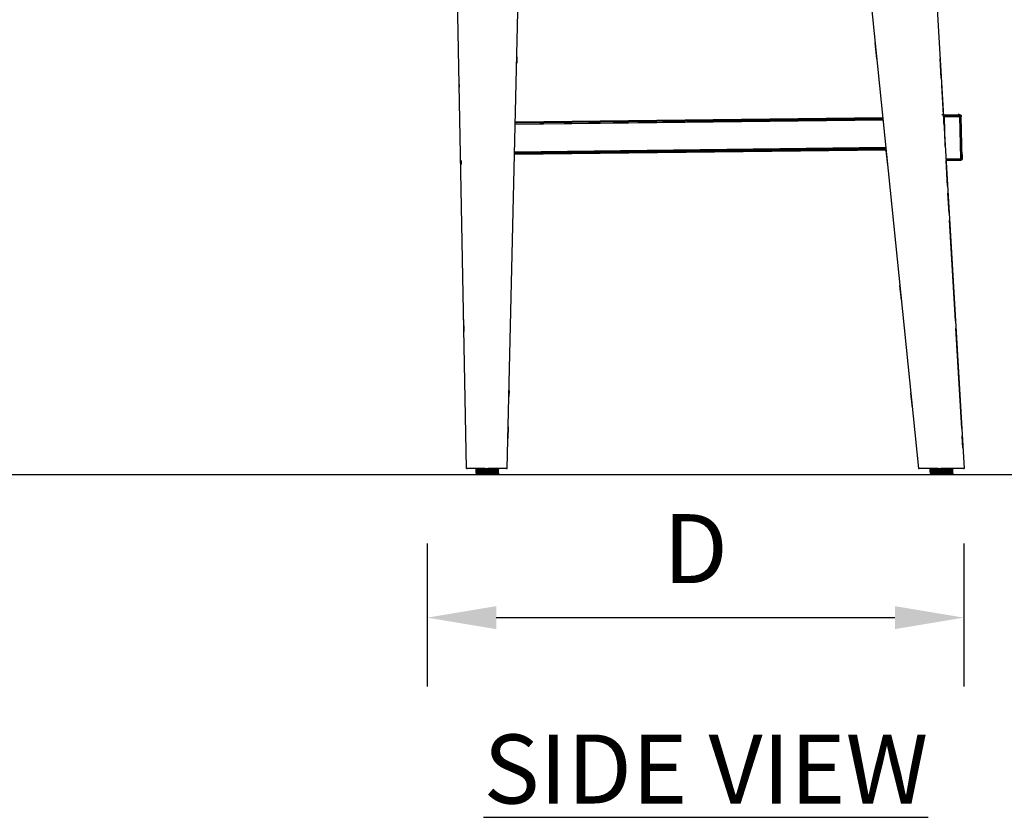
# Model space of a CAD drawing. Units: inches. Extents: x 0 to 204, y 0 to 264.
# Drawn here: x 64 to 97, y 78 to 104 of the extents above; entities that cross this region are included whole.
import ezdxf

# ---------------------------------------------------------------- set-up
doc = ezdxf.new("R2010")
doc.units = ezdxf.units.IN
doc.header["$MEASUREMENT"] = 0
doc.layers.get('0').update_dxf_attribs({"color": 10})
doc.layers.add('A-ANNO-DIMS', color=2, linetype='Continuous')
doc.layers.add('A-ANNO-NOTES', color=2, linetype='Continuous')
doc.styles.add('Arial', font='arial.ttf')
doc.dimstyles.new('ARCH-24', dxfattribs={"dimscale": 24, "dimtxt": 0.09375, "dimasz": 0.09375, "dimexe": 0.09375, "dimexo": 0.09375, "dimgap": 0.046875, "dimtad": 1, "dimdec": 4, "dimzin": 3, "dimdsep": 46, "dimlunit": 4, "dimtxsty": 'Arial', "dimcen": 0, "dimdle": 0.09375, "dimclrd": 256, "dimclre": 256, "dimclrt": 256, "dimadec": 0, "dimazin": 0, "dimtfac": 1, "dimtdec": 4, "dimtmove": 2, "dimatfit": 2, "dimfxl": 1, "dimfrac": 2, "dimtolj": 1, "dimtzin": 0, "dimlwd": -1, "dimlwe": -1, "dimarcsym": 0})

# ---------------------------------------------------------------- blocks, each defined once
blk = doc.blocks.new('*D2')
at = {"layer": 'A-ANNO-DIMS', "transparency": 16777216}
for p, q in [((77.721, 86.878), (77.721, 82.205)), ((95.221, 86.878), (95.221, 82.205)), ((79.971, 84.455), (92.971, 84.455))]:
    blk.add_line(p, q, dxfattribs=at)
for points in [[(79.971, 84.83), (79.971, 84.08), (77.721, 84.455)], [(92.971, 84.83), (92.971, 84.08), (95.221, 84.455)]]:
    blk.add_solid(points, dxfattribs=at)
at = {"layer": 'Defpoints', "color": 0, "transparency": 16777216}
for p in [(77.721, 89.128), (95.221, 89.128), (95.221, 84.455)]:
    blk.add_point(p, dxfattribs=at)
at = {"layer": 'A-ANNO-DIMS', "transparency": 16777216, "insert": (86.471, 86.705), "char_height": 2.25, "attachment_point": 5, "style": 'Arial'}
blk.add_mtext('\\A1;D', dxfattribs=at)
blk = doc.blocks.new('*D3')
at = {"layer": 'A-ANNO-DIMS', "transparency": 16777216}
for p, q in [((91.751, 119.127), (106.469, 119.127)), ((104.219, 116.877), (104.219, 91.378)), ((103.724, 89.128), (106.469, 89.128))]:
    blk.add_line(p, q, dxfattribs=at)
for points in [[(103.844, 116.877), (104.594, 116.877), (104.219, 119.127)], [(103.844, 91.378), (104.594, 91.378), (104.219, 89.128)]]:
    blk.add_solid(points, dxfattribs=at)
at = {"layer": 'Defpoints', "color": 0, "transparency": 16777216}
for p in [(89.501, 119.127), (101.474, 89.128), (104.219, 89.128)]:
    blk.add_point(p, dxfattribs=at)
at = {"layer": 'A-ANNO-DIMS', "transparency": 16777216, "insert": (101.93, 104.127), "char_height": 2.25, "attachment_point": 5, "rotation": 90, "style": 'Arial'}
blk.add_mtext('\\A1;SH', dxfattribs=at)
blk = doc.blocks.new('CIAO-5UW-SD')
for p, q in [((4.412, 28.303), (7.274, 0.194)), ((7.127, 28.132), (8.756, 0.194)), ((-7.47, 0.194), (-7.951, 25.05)), ((-6.139, 0.194), (-5.557, 25.05)), ((5.913, 13.557), (5.861, 14.071)), ((-5.825, 13.612), (-5.83, 13.413)), ((8.014, 12.918), (7.976, 13.56)), ((-7.714, 12.816), (-7.711, 12.627)), ((8.083, 11.725), (8.028, 12.681)), ((-5.878, 11.42), (6.114, 11.589)), ((-5.878, 11.418), (6.117, 11.562)), ((6.114, 11.592), (-5.876, 11.449)), ((-5.875, 11.497), (6.11, 11.64)), ((-5.875, 11.496), (6.11, 11.634)), ((-5.875, 11.491), (6.112, 11.634)), ((-5.875, 11.474), (6.113, 11.617)), ((8.069, 11.725), (8.03, 11.725)), ((8.069, 11.725), (8.569, 11.731)), ((8.08, 11.7), (8.09, 11.709)), ((8.08, 11.7), (8.09, 11.709)), ((8.082, 11.716), (8.104, 11.711)), ((8.082, 11.716), (8.104, 11.711)), ((8.099, 11.687), (8.083, 11.698)), ((8.099, 11.687), (8.083, 11.698)), ((8.083, 11.687), (8.099, 11.687)), ((8.083, 11.687), (8.099, 11.687)), ((8.083, 11.684), (8.096, 11.679)), ((8.096, 11.679), (8.083, 11.684)), ((8.087, 11.668), (8.084, 11.723)), ((8.084, 11.679), (8.095, 11.668)), ((8.095, 11.668), (8.084, 11.679)), ((8.089, 11.722), (8.591, 11.728)), ((8.104, 11.711), (8.089, 11.722)), ((8.09, 11.709), (8.104, 11.711)), ((8.09, 11.709), (8.104, 11.711)), ((8.099, 11.687), (8.09, 11.709)), ((8.09, 11.709), (8.105, 11.692)), ((8.099, 11.687), (8.09, 11.709)), ((8.105, 11.692), (8.09, 11.709)), ((8.095, 11.668), (8.099, 11.687)), ((8.095, 11.668), (8.099, 11.687)), ((8.096, 11.679), (8.095, 11.668)), ((8.095, 11.668), (8.096, 11.679)), ((8.095, 11.668), (8.116, 11.669)), ((8.101, 11.439), (8.095, 11.668)), ((8.096, 11.679), (8.099, 11.687)), ((8.096, 11.679), (8.099, 11.687)), ((8.099, 11.687), (8.113, 11.694)), ((8.099, 11.687), (8.113, 11.694)), ((8.099, 11.687), (8.105, 11.692)), ((8.099, 11.687), (8.105, 11.692)), ((8.099, 11.687), (8.116, 11.669)), ((8.099, 11.687), (8.116, 11.669)), ((8.104, 11.711), (8.607, 11.717)), ((8.104, 11.711), (8.113, 11.694)), ((8.105, 11.692), (8.113, 11.694)), ((8.105, 11.692), (8.113, 11.694)), ((8.113, 11.694), (8.617, 11.7)), ((8.113, 11.694), (8.116, 11.669)), ((8.116, 11.669), (8.62, 11.675)), ((8.14, 10.706), (8.116, 11.669)), ((8.599, 11.732), (8.569, 11.731)), ((8.569, 11.731), (8.599, 11.732)), ((8.569, 11.731), (8.599, 11.732)), ((8.569, 11.731), (8.577, 11.731)), ((8.569, 11.731), (8.591, 11.728)), ((8.584, 11.731), (8.569, 11.731)), ((8.591, 11.731), (8.569, 11.731)), ((8.591, 11.731), (8.569, 11.731)), ((8.584, 11.731), (8.569, 11.731)), ((8.584, 11.731), (8.577, 11.731)), ((8.591, 11.731), (8.584, 11.731)), ((8.601, 11.728), (8.584, 11.731)), ((8.61, 11.728), (8.584, 11.731)), ((8.61, 11.728), (8.584, 11.731)), ((8.601, 11.728), (8.584, 11.731)), ((8.599, 11.732), (8.591, 11.731)), ((8.599, 11.732), (8.591, 11.731)), ((8.61, 11.728), (8.591, 11.731)), ((8.619, 11.728), (8.591, 11.731)), ((8.619, 11.728), (8.591, 11.731)), ((8.61, 11.728), (8.591, 11.731)), ((8.591, 11.728), (8.607, 11.717)), ((8.599, 11.732), (8.626, 11.728)), ((8.599, 11.732), (8.626, 11.728)), ((8.599, 11.732), (8.626, 11.728)), ((8.599, 11.732), (8.619, 11.728)), ((8.599, 11.732), (8.626, 11.728)), ((8.599, 11.732), (8.626, 11.728)), ((8.599, 11.732), (8.619, 11.728)), ((8.62, 11.718), (8.601, 11.728)), ((8.601, 11.728), (8.61, 11.728)), ((8.62, 11.718), (8.601, 11.728)), ((8.61, 11.728), (8.601, 11.728)), ((8.607, 11.717), (8.62, 11.718)), ((8.607, 11.717), (8.62, 11.718)), ((8.607, 11.717), (8.617, 11.7)), ((8.607, 11.717), (8.634, 11.7)), ((8.62, 11.718), (8.61, 11.728)), ((8.632, 11.718), (8.61, 11.728)), ((8.641, 11.718), (8.61, 11.728)), ((8.61, 11.728), (8.619, 11.728)), ((8.641, 11.718), (8.61, 11.728)), ((8.632, 11.718), (8.61, 11.728)), ((8.62, 11.718), (8.61, 11.728)), ((8.619, 11.728), (8.61, 11.728)), ((8.617, 11.7), (8.62, 11.718)), ((8.617, 11.7), (8.62, 11.675)), ((8.617, 11.7), (8.634, 11.7)), ((8.617, 11.7), (8.634, 11.7)), ((8.626, 11.728), (8.619, 11.728)), ((8.626, 11.728), (8.619, 11.728)), ((8.641, 11.718), (8.619, 11.728)), ((8.641, 11.718), (8.619, 11.728)), ((8.634, 11.7), (8.62, 11.718)), ((8.62, 11.718), (8.632, 11.718)), ((8.647, 11.701), (8.62, 11.718)), ((8.634, 11.7), (8.62, 11.718)), ((8.632, 11.718), (8.62, 11.718)), ((8.62, 11.675), (8.634, 11.7)), ((8.62, 11.675), (8.634, 11.7)), ((8.62, 11.675), (8.639, 11.676)), ((8.657, 10.301), (8.62, 11.675)), ((8.626, 11.728), (8.646, 11.718)), ((8.626, 11.728), (8.646, 11.718)), ((8.626, 11.728), (8.646, 11.718)), ((8.626, 11.728), (8.641, 11.718)), ((8.626, 11.728), (8.641, 11.718)), ((8.634, 11.7), (8.632, 11.718)), ((8.647, 11.701), (8.632, 11.718)), ((8.632, 11.718), (8.641, 11.718)), ((8.647, 11.701), (8.632, 11.718)), ((8.641, 11.718), (8.632, 11.718)), ((8.634, 11.7), (8.647, 11.701)), ((8.647, 11.701), (8.634, 11.7)), ((8.639, 11.676), (8.634, 11.7)), ((8.639, 11.676), (8.634, 11.7)), ((8.639, 11.676), (8.647, 11.701)), ((8.639, 11.676), (8.647, 11.701)), ((8.676, 10.301), (8.639, 11.676)), ((8.652, 11.676), (8.639, 11.676)), ((8.646, 11.718), (8.641, 11.718)), ((8.659, 11.7), (8.641, 11.718)), ((8.646, 11.718), (8.641, 11.718)), ((8.659, 11.7), (8.641, 11.718)), ((8.647, 11.701), (8.641, 11.718)), ((8.655, 11.701), (8.641, 11.718)), ((8.655, 11.701), (8.641, 11.718)), ((8.647, 11.701), (8.641, 11.718)), ((8.646, 11.718), (8.659, 11.7)), ((8.646, 11.718), (8.659, 11.7)), ((8.646, 11.718), (8.659, 11.7)), ((8.66, 11.676), (8.647, 11.701)), ((8.652, 11.676), (8.647, 11.701)), ((8.66, 11.676), (8.647, 11.701)), ((8.652, 11.676), (8.647, 11.701)), ((8.647, 11.701), (8.655, 11.701)), ((8.655, 11.701), (8.647, 11.701)), ((8.689, 10.302), (8.652, 11.676)), ((8.66, 11.676), (8.652, 11.676)), ((8.663, 11.675), (8.655, 11.701)), ((8.659, 11.7), (8.655, 11.701)), ((8.663, 11.675), (8.655, 11.701)), ((8.659, 11.7), (8.655, 11.701)), ((8.66, 11.676), (8.655, 11.701)), ((8.66, 11.676), (8.655, 11.701)), ((8.663, 11.675), (8.659, 11.7)), ((8.659, 11.7), (8.663, 11.675)), ((8.663, 11.675), (8.659, 11.7)), ((8.697, 10.303), (8.66, 11.676)), ((8.663, 11.675), (8.66, 11.676)), ((8.7, 10.305), (8.663, 11.675)), ((-5.899, 10.521), (6.208, 10.666)), ((6.214, 10.61), (-5.899, 10.466)), ((-5.898, 10.493), (6.208, 10.663)), ((-5.898, 10.491), (6.211, 10.636)), ((6.215, 10.593), (-5.899, 10.449)), ((-5.899, 10.443), (6.216, 10.588)), ((-5.899, 10.449), (6.216, 10.588)), ((6.267, 10.08), (6.219, 10.557)), ((8.163, 10.295), (8.657, 10.301)), ((8.166, 10.27), (8.655, 10.276)), ((8.646, 10.258), (8.672, 10.277)), ((8.655, 10.276), (8.646, 10.258)), ((8.655, 10.276), (8.657, 10.301)), ((8.655, 10.276), (8.672, 10.277)), ((8.657, 10.301), (8.676, 10.301)), ((8.657, 10.301), (8.672, 10.277)), ((8.685, 10.278), (8.659, 10.259)), ((8.672, 10.277), (8.659, 10.259)), ((8.665, 10.301), (8.666, 10.253)), ((8.666, 10.253), (8.667, 10.301)), ((8.685, 10.278), (8.671, 10.26)), ((8.676, 10.301), (8.672, 10.277)), ((8.685, 10.278), (8.672, 10.277)), ((8.689, 10.302), (8.676, 10.301)), ((8.685, 10.278), (8.676, 10.301)), ((8.693, 10.279), (8.68, 10.262)), ((8.68, 10.262), (8.685, 10.278)), ((8.684, 10.302), (8.685, 10.264)), ((8.689, 10.302), (8.685, 10.278)), ((8.685, 10.264), (8.697, 10.281)), ((8.685, 10.264), (8.693, 10.279)), ((8.693, 10.279), (8.685, 10.278)), ((8.697, 10.303), (8.689, 10.302)), ((8.693, 10.279), (8.689, 10.302)), ((8.697, 10.303), (8.693, 10.279)), ((8.697, 10.281), (8.693, 10.279)), ((8.695, 10.303), (8.697, 10.281)), ((8.696, 10.303), (8.697, 10.281)), ((8.697, 10.428), (8.7, 10.305)), ((8.697, 10.281), (8.7, 10.305)), ((8.7, 10.305), (8.697, 10.303)), ((8.697, 10.281), (8.697, 10.303)), ((-7.647, 10.236), (-7.645, 10.11)), ((8.168, 10.252), (8.646, 10.258)), ((8.168, 10.252), (8.63, 10.247)), ((8.168, 10.241), (8.63, 10.247)), ((8.169, 10.238), (8.63, 10.247)), ((8.17, 10.238), (8.609, 10.243)), ((8.609, 10.243), (8.17, 10.238)), ((8.219, 9.403), (8.17, 10.238)), ((8.63, 10.247), (8.609, 10.243)), ((8.624, 10.245), (8.609, 10.245)), ((8.609, 10.243), (8.616, 10.244)), ((8.624, 10.245), (8.616, 10.244)), ((8.65, 10.249), (8.624, 10.245)), ((8.63, 10.247), (8.646, 10.258)), ((8.666, 10.253), (8.631, 10.247)), ((8.659, 10.251), (8.631, 10.247)), ((8.631, 10.246), (8.65, 10.249)), ((8.631, 10.247), (8.65, 10.249)), ((8.638, 10.249), (8.666, 10.253)), ((8.638, 10.247), (8.65, 10.249)), ((8.659, 10.259), (8.64, 10.248)), ((8.65, 10.249), (8.64, 10.248)), ((8.646, 10.258), (8.659, 10.259)), ((8.671, 10.26), (8.65, 10.249)), ((8.65, 10.249), (8.659, 10.259)), ((8.659, 10.251), (8.65, 10.249)), ((8.68, 10.262), (8.659, 10.251)), ((8.659, 10.251), (8.671, 10.26)), ((8.671, 10.26), (8.659, 10.259)), ((8.666, 10.253), (8.659, 10.251)), ((8.666, 10.253), (8.685, 10.264)), ((8.666, 10.253), (8.68, 10.262)), ((8.68, 10.262), (8.671, 10.26)), ((8.685, 10.264), (8.68, 10.262)), ((8.27, 8.524), (8.233, 9.166)), ((8.475, 5.01), (8.284, 8.287)), ((6.715, 5.686), (6.666, 6.163)), ((-7.564, 5.049), (-7.556, 4.66)), ((8.68, 1.495), (8.489, 4.772)), ((-6.08, 2.737), (-6.085, 2.538)), ((7.072, 2.171), (7.024, 2.648)), ((-6.108, 1.553), (-6.117, 1.165)), ((8.717, 0.853), (8.694, 1.257)), ((-7.47, 0.194), (-7.452, 0.194)), ((-6.861, 0.194), (-7.452, 0.194)), ((-7.156, 0.039), (-7.157, 0)), ((-7.156, 0.039), (-7.155, 0.078)), ((-7.134, 0.039), (-7.156, 0.039)), ((-7.155, 0.078), (-7.154, 0.116)), ((-7.133, 0.078), (-7.155, 0.078)), ((-7.154, 0.116), (-7.153, 0.155)), ((-7.132, 0.116), (-7.154, 0.116)), ((-7.153, 0.155), (-7.152, 0.194)), ((-7.131, 0.155), (-7.153, 0.155)), ((-7.135, 0), (-7.134, 0.039)), ((-7.134, 0.039), (-7.133, 0.078)), ((-7.07, 0.039), (-7.134, 0.039)), ((-7.133, 0.078), (-7.132, 0.116)), ((-7.069, 0.078), (-7.133, 0.078)), ((-7.132, 0.116), (-7.131, 0.155)), ((-7.068, 0.116), (-7.132, 0.116)), ((-7.131, 0.155), (-7.13, 0.194)), ((-7.067, 0.155), (-7.131, 0.155)), ((-7.071, 0), (-7.07, 0.039)), ((-7.07, 0.039), (-7.069, 0.078)), ((-6.973, 0.039), (-7.07, 0.039)), ((-7.069, 0.078), (-7.068, 0.116)), ((-6.972, 0.078), (-7.069, 0.078)), ((-7.068, 0.116), (-7.067, 0.155)), ((-6.971, 0.116), (-7.068, 0.116)), ((-7.067, 0.155), (-7.066, 0.194)), ((-6.97, 0.155), (-7.067, 0.155)), ((-6.973, 0.039), (-6.974, 0)), ((-6.973, 0.039), (-6.972, 0.078)), ((-6.853, 0.039), (-6.973, 0.039)), ((-6.972, 0.078), (-6.971, 0.116)), ((-6.852, 0.078), (-6.972, 0.078)), ((-6.971, 0.116), (-6.97, 0.155)), ((-6.851, 0.116), (-6.971, 0.116)), ((-6.97, 0.155), (-6.969, 0.194)), ((-6.85, 0.155), (-6.97, 0.155)), ((-6.861, 0.194), (-6.773, 0.194)), ((-6.853, 0.039), (-6.854, 0)), ((-6.853, 0.039), (-6.852, 0.078)), ((-6.726, 0.039), (-6.853, 0.039)), ((-6.852, 0.078), (-6.851, 0.116)), ((-6.725, 0.078), (-6.852, 0.078)), ((-6.851, 0.116), (-6.85, 0.155)), ((-6.724, 0.116), (-6.851, 0.116)), ((-6.85, 0.155), (-6.849, 0.194)), ((-6.723, 0.155), (-6.85, 0.155)), ((-6.159, 0.194), (-6.773, 0.194)), ((-6.727, 0), (-6.726, 0.039)), ((-6.726, 0.039), (-6.725, 0.078)), ((-6.606, 0.039), (-6.726, 0.039)), ((-6.725, 0.078), (-6.724, 0.116)), ((-6.605, 0.078), (-6.725, 0.078)), ((-6.724, 0.116), (-6.723, 0.155)), ((-6.604, 0.116), (-6.724, 0.116)), ((-6.723, 0.155), (-6.722, 0.194)), ((-6.603, 0.155), (-6.723, 0.155)), ((-6.606, 0.039), (-6.607, 0)), ((-6.606, 0.039), (-6.605, 0.078)), ((-6.509, 0.039), (-6.606, 0.039)), ((-6.605, 0.078), (-6.604, 0.116)), ((-6.508, 0.078), (-6.605, 0.078)), ((-6.604, 0.116), (-6.603, 0.155)), ((-6.507, 0.116), (-6.604, 0.116)), ((-6.603, 0.155), (-6.603, 0.194)), ((-6.506, 0.155), (-6.603, 0.155)), ((-6.51, 0), (-6.509, 0.039)), ((-6.509, 0.039), (-6.508, 0.078)), ((-6.445, 0.039), (-6.509, 0.039)), ((-6.508, 0.078), (-6.507, 0.116)), ((-6.444, 0.078), (-6.508, 0.078)), ((-6.507, 0.116), (-6.506, 0.155)), ((-6.443, 0.116), (-6.507, 0.116)), ((-6.506, 0.155), (-6.505, 0.194)), ((-6.442, 0.155), (-6.506, 0.155)), ((-6.445, 0.039), (-6.446, 0)), ((-6.445, 0.039), (-6.444, 0.078)), ((-6.445, 0.039), (-6.423, 0.039)), ((-6.444, 0.078), (-6.443, 0.116)), ((-6.444, 0.078), (-6.422, 0.078)), ((-6.443, 0.116), (-6.442, 0.155)), ((-6.443, 0.116), (-6.421, 0.116)), ((-6.442, 0.155), (-6.441, 0.194)), ((-6.442, 0.155), (-6.42, 0.155)), ((-6.423, 0.039), (-6.424, 0)), ((-6.423, 0.039), (-6.422, 0.078)), ((-6.422, 0.078), (-6.421, 0.116)), ((-6.421, 0.116), (-6.42, 0.155)), ((-6.42, 0.155), (-6.419, 0.194)), ((-6.159, 0.194), (-6.139, 0.194)), ((7.274, 0.194), (7.292, 0.194)), ((7.911, 0.194), (7.292, 0.194)), ((7.655, 0.155), (7.654, 0.194)), ((7.656, 0.116), (7.655, 0.155)), ((7.677, 0.155), (7.655, 0.155)), ((7.657, 0.078), (7.656, 0.116)), ((7.678, 0.116), (7.656, 0.116)), ((7.658, 0.039), (7.657, 0.078)), ((7.677, 0.078), (7.657, 0.078)), ((7.658, 0.039), (7.658, 0)), ((7.677, 0.039), (7.658, 0.039)), ((7.677, 0.155), (7.676, 0.194)), ((7.678, 0.116), (7.677, 0.155)), ((7.741, 0.155), (7.677, 0.155)), ((7.679, 0.078), (7.678, 0.116)), ((7.741, 0.116), (7.678, 0.116)), ((7.68, 0.039), (7.679, 0.078)), ((7.742, 0.078), (7.679, 0.078)), ((7.743, 0.039), (7.68, 0.039)), ((7.681, 0), (7.68, 0.039)), ((7.741, 0.155), (7.74, 0.194)), ((7.741, 0.116), (7.741, 0.155)), ((7.838, 0.155), (7.741, 0.155)), ((7.742, 0.078), (7.741, 0.116)), ((7.839, 0.116), (7.741, 0.116)), ((7.743, 0.039), (7.742, 0.078)), ((7.84, 0.078), (7.742, 0.078)), ((7.841, 0.039), (7.743, 0.039)), ((7.744, 0), (7.743, 0.039)), ((7.838, 0.155), (7.837, 0.194)), ((7.839, 0.116), (7.838, 0.155)), ((7.958, 0.155), (7.838, 0.155)), ((7.84, 0.078), (7.839, 0.116)), ((7.959, 0.116), (7.839, 0.116)), ((7.841, 0.039), (7.84, 0.078)), ((7.959, 0.078), (7.84, 0.078)), ((7.96, 0.039), (7.841, 0.039)), ((7.841, 0.039), (7.842, 0)), ((7.911, 0.194), (7.997, 0.194)), ((7.958, 0.155), (7.957, 0.194)), ((7.959, 0.116), (7.958, 0.155)), ((8.085, 0.155), (7.958, 0.155)), ((7.959, 0.078), (7.959, 0.116)), ((8.086, 0.116), (7.959, 0.116)), ((7.96, 0.039), (7.959, 0.078)), ((8.087, 0.078), (7.959, 0.078)), ((8.088, 0.039), (7.96, 0.039)), ((7.96, 0.039), (7.961, 0)), ((8.734, 0.194), (7.997, 0.194)), ((8.085, 0.155), (8.084, 0.194)), ((8.086, 0.116), (8.085, 0.155)), ((8.204, 0.155), (8.085, 0.155)), ((8.087, 0.078), (8.086, 0.116)), ((8.205, 0.116), (8.086, 0.116)), ((8.088, 0.039), (8.087, 0.078)), ((8.206, 0.078), (8.087, 0.078)), ((8.207, 0.039), (8.088, 0.039)), ((8.088, 0.039), (8.089, 0)), ((8.204, 0.155), (8.203, 0.194)), ((8.205, 0.116), (8.204, 0.155)), ((8.302, 0.155), (8.204, 0.155)), ((8.206, 0.078), (8.205, 0.116)), ((8.303, 0.116), (8.205, 0.116)), ((8.207, 0.039), (8.206, 0.078)), ((8.304, 0.078), (8.206, 0.078)), ((8.305, 0.039), (8.207, 0.039)), ((8.208, 0), (8.207, 0.039)), ((8.302, 0.155), (8.301, 0.194)), ((8.303, 0.116), (8.302, 0.155)), ((8.365, 0.155), (8.302, 0.155)), ((8.304, 0.078), (8.303, 0.116)), ((8.366, 0.116), (8.303, 0.116)), ((8.305, 0.039), (8.304, 0.078)), ((8.367, 0.078), (8.304, 0.078)), ((8.368, 0.039), (8.305, 0.039)), ((8.306, 0), (8.305, 0.039)), ((8.365, 0.155), (8.364, 0.194)), ((8.366, 0.116), (8.365, 0.155)), ((8.365, 0.155), (8.388, 0.155)), ((8.367, 0.078), (8.366, 0.116)), ((8.366, 0.116), (8.389, 0.116)), ((8.368, 0.039), (8.367, 0.078)), ((8.367, 0.078), (8.389, 0.078)), ((8.368, 0.039), (8.39, 0.039)), ((8.368, 0.039), (8.369, 0)), ((8.388, 0.155), (8.387, 0.194)), ((8.389, 0.116), (8.388, 0.155)), ((8.389, 0.078), (8.389, 0.116)), ((8.39, 0.039), (8.389, 0.078)), ((8.39, 0.039), (8.391, 0)), ((8.734, 0.194), (8.756, 0.194)), ((-7.135, 0), (-7.157, 0)), ((-7.071, 0), (-7.135, 0)), ((-6.974, 0), (-7.071, 0)), ((-6.854, 0), (-6.974, 0)), ((-6.727, 0), (-6.854, 0)), ((-6.607, 0), (-6.727, 0)), ((-6.51, 0), (-6.607, 0)), ((-6.446, 0), (-6.51, 0)), ((-6.446, 0), (-6.424, 0)), ((7.681, 0), (7.658, 0)), ((7.744, 0), (7.681, 0)), ((7.842, 0), (7.744, 0)), ((7.961, 0), (7.842, 0)), ((8.089, 0), (7.961, 0)), ((8.208, 0), (8.089, 0)), ((8.306, 0), (8.208, 0)), ((8.369, 0), (8.306, 0)), ((8.369, 0), (8.391, 0))]:
    blk.add_line(p, q)

msp = doc.modelspace()

# ---------------------------------------------------------------- linework, layer by layer
msp.add_line((19.17422, 89.1276), (126.82237, 89.1276))

# ---------------------------------------------------------------- block references
msp.add_blockref('CIAO-5UW-SD', (86.47058, 89.1276))

# ---------------------------------------------------------------- texts
at = {"layer": 'A-ANNO-NOTES', "insert": (86.80806, 80.64333), "char_height": 2.25, "width": 30.2182692, "attachment_point": 2, "style": 'Arial'}
msp.add_mtext('{\\fArial|b0|i0|c0|p34;\\LSIDE VIEW}', dxfattribs=at)

# ---------------------------------------------------------------- dimensions: what is measured, and where the dimension line sits
at = {"layer": 'A-ANNO-DIMS'}
dim = msp.add_linear_dim(base=(104.21864, 89.1276), p1=(89.5007, 119.12661), p2=(101.47385, 89.1276), angle=90, text='SH', dimstyle='ARCH-24', dxfattribs=at)
dim.commit()
dim.dimension.update_dxf_attribs({"geometry": '*D3', "text_midpoint": (101.93027, 104.12711)})
dim = msp.add_linear_dim(base=(95.22058, 84.45548), p1=(77.72058, 89.1276), p2=(95.22058, 89.1276), text='D', dimstyle='ARCH-24', dxfattribs=at)
dim.commit()
dim.dimension.update_dxf_attribs({"geometry": '*D2', "text_midpoint": (86.47058, 86.70548)})

doc.saveas('drawing.dxf')
